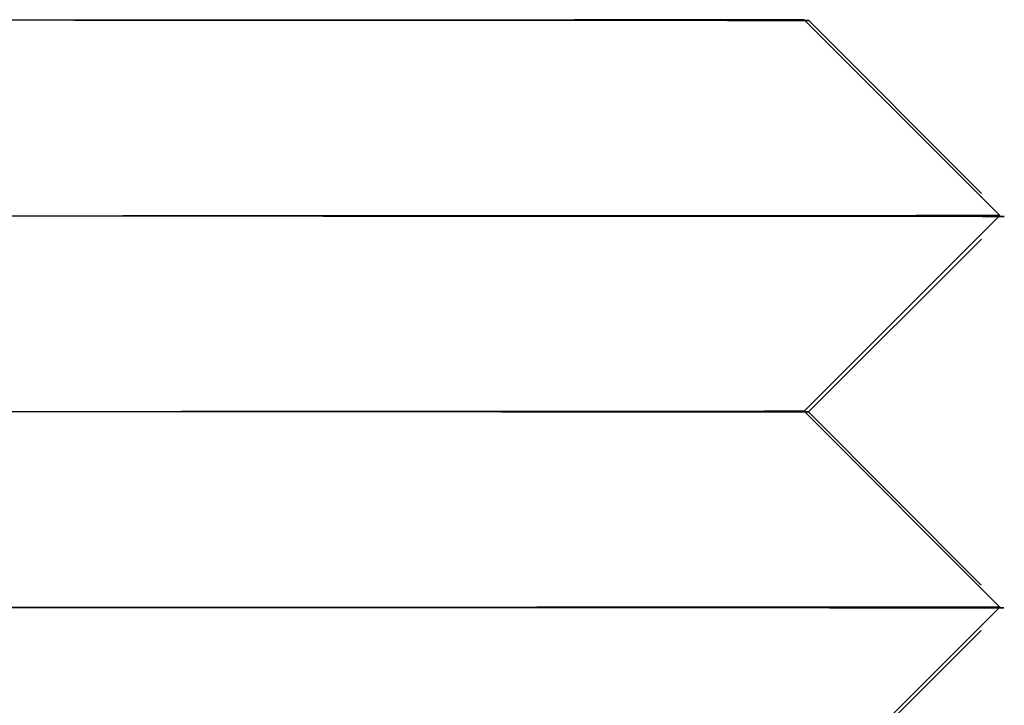
# Model space of a CAD drawing. Extents: x 199 to 1484, y 515 to 981.
# Drawn here: x 1396 to 1401, y 943 to 946 of the extents above; entities that cross this region are included whole.
import ezdxf

# ---------------------------------------------------------------- set-up
doc = ezdxf.new("R2010")
doc.units = 0
doc.header["$LTSCALE"] = 5
doc.linetypes.add('VERDECKT', pattern=[0.375, 0.25, -0.125])
doc.layers.get('0').update_dxf_attribs({"linetype": 'CONTINUOUS'})
doc.layers.add('STEMPEL', color=3, linetype='CONTINUOUS')

# ---------------------------------------------------------------- blocks, each defined once
blk = doc.blocks.new('A$CB8995A67')
at = {"extrusion": (-2e-16, 1, -2e-16)}
for p, q in [((-282.1053, 28.0027), (-278.6296, 28.0027)), ((-278.0919, 28.0024), (-277.092, 27.0023)), ((-278.092, 26.0024), (-277.092, 27.0023)), ((-278.092, 26.0024), (-277.0921, 25.0023)), ((-278.0922, 24.0024), (-277.0921, 25.0023))]:
    blk.add_line(p, q, dxfattribs=at)
at = {"color": 1, "linetype": 'VERDECKT', "extrusion": (-2e-16, 1, -2e-16)}
for p, q in [((-282.0821, 28.0027), (-278.6063, 27.9995)), ((-278.0686, 27.9987), (-277.0696, 26.9977)), ((-278.0706, 25.9987), (-277.0696, 26.9977)), ((-278.0706, 25.9987), (-277.0717, 24.9977)), ((-278.0727, 23.9987), (-277.0717, 24.9977))]:
    blk.add_line(p, q, dxfattribs=at)
for points in [[(-278.63, 28.0027, 0), (-278.566, 28.0027, 0), (-278.506, 28.0027, 0), (-278.45, 28.0027, 0), (-278.397, 28.0027, 0), (-278.349, 28.0027, 0), (-278.305, 28.0026, 0), (-278.265, 28.0026, 0), (-278.229, 28.0026, 0), (-278.197, 28.0026, 0), (-278.169, 28.0026, 0), (-278.145, 28.0025, 0), (-278.126, 28.0025, 0), (-278.111, 28.0025, 0), (-278.1, 28.0025, 0), (-278.094, 28.0024, 0), (-278.092, 28.0024, 0), (-278.094, 28.0024, 0), (-278.1, 28.0023, 0), (-278.111, 28.0023, 0), (-278.126, 28.0022, 0), (-278.145, 28.0022, 0), (-278.169, 28.0021, 0), (-278.197, 28.0021, 0), (-278.229, 28.0021, 0), (-278.265, 28.002, 0), (-278.305, 28.0019, 0), (-278.349, 28.0019, 0), (-278.397, 28.0018, 0), (-278.45, 28.0018, 0), (-278.506, 28.0017, 0), (-278.566, 28.0017, 0), (-278.63, 28.0016, 0), (-278.697, 28.0015, 0), (-278.768, 28.0015, 0), (-278.843, 28.0014, 0), (-278.921, 28.0014, 0), (-279.003, 28.0013, 0), (-279.088, 28.0012, 0), (-279.176, 28.0012, 0), (-279.267, 28.0011, 0), (-279.362, 28.001, 0), (-279.459, 28.0009, 0), (-279.559, 28.0009, 0), (-279.662, 28.0008, 0), (-279.768, 28.0007, 0), (-279.876, 28.0007, 0), (-279.986, 28.0006, 0), (-280.099, 28.0005, 0), (-280.213, 28.0005, 0), (-280.33, 28.0004, 0), (-280.449, 28.0003, 0), (-280.569, 28.0002, 0), (-280.692, 28.0002, 0), (-280.815, 28.0001, 0), (-280.94, 28, 0), (-281.067, 28, 0), (-281.194, 27.9999, 0), (-281.322, 27.9998, 0), (-281.452, 27.9998, 0), (-281.581, 27.9997, 0), (-281.712, 27.9996, 0), (-281.843, 27.9996, 0), (-281.974, 27.9995, 0), (-282.105, 27.9995, 0)], [(-277.092, 27.0023, 0), (-277.093, 27.0023, 0), (-277.098, 27.0023, 0), (-277.105, 27.0022, 0), (-277.116, 27.0022, 0), (-277.13, 27.0021, 0), (-277.146, 27.0021, 0), (-277.166, 27.0021, 0), (-277.188, 27.002, 0), (-277.214, 27.002, 0), (-277.242, 27.0019, 0), (-277.273, 27.0019, 0), (-277.307, 27.0018, 0), (-277.345, 27.0018, 0), (-277.385, 27.0017, 0), (-277.427, 27.0017, 0), (-277.473, 27.0016, 0), (-277.522, 27.0016, 0), (-277.573, 27.0015, 0), (-277.627, 27.0015, 0), (-277.683, 27.0014, 0), (-277.743, 27.0014, 0), (-277.805, 27.0013, 0), (-277.869, 27.0012, 0), (-277.936, 27.0012, 0), (-278.006, 27.0011, 0), (-278.078, 27.0011, 0), (-278.152, 27.001, 0), (-278.229, 27.0009, 0), (-278.309, 27.0009, 0), (-278.39, 27.0008, 0), (-278.474, 27.0008, 0), (-278.56, 27.0007, 0), (-278.648, 27.0006, 0), (-278.738, 27.0006, 0), (-278.83, 27.0005, 0), (-278.924, 27.0004, 0), (-279.02, 27.0004, 0), (-279.118, 27.0003, 0), (-279.218, 27.0002, 0), (-279.319, 27.0002, 0), (-279.423, 27.0001, 0), (-279.527, 27, 0), (-279.634, 27, 0), (-279.741, 26.9999, 0), (-279.851, 26.9998, 0), (-279.961, 26.9998, 0), (-280.073, 26.9997, 0), (-280.186, 26.9996, 0), (-280.3, 26.9996, 0), (-280.416, 26.9995, 0), (-280.532, 26.9994, 0), (-280.649, 26.9994, 0), (-280.768, 26.9993, 0), (-280.887, 26.9993, 0), (-281.006, 26.9992, 0), (-281.127, 26.9991, 0), (-281.248, 26.9991, 0), (-281.369, 26.999, 0), (-281.491, 26.9989, 0), (-281.613, 26.9989, 0), (-281.736, 26.9988, 0), (-281.859, 26.9988, 0), (-281.982, 26.9987, 0), (-282.105, 26.9986, 0)], [(-278.092, 26.0024, 0), (-278.093, 26.0024, 0), (-278.097, 26.0023, 0), (-278.103, 26.0023, 0), (-278.111, 26.0023, 0), (-278.122, 26.0022, 0), (-278.135, 26.0022, 0), (-278.151, 26.0022, 0), (-278.169, 26.0021, 0), (-278.189, 26.0021, 0), (-278.212, 26.0021, 0), (-278.237, 26.002, 0), (-278.264, 26.002, 0), (-278.294, 26.002, 0), (-278.326, 26.0019, 0), (-278.36, 26.0019, 0), (-278.397, 26.0018, 0), (-278.436, 26.0018, 0), (-278.477, 26.0018, 0), (-278.52, 26.0017, 0), (-278.565, 26.0017, 0), (-278.613, 26.0016, 0), (-278.662, 26.0016, 0), (-278.714, 26.0015, 0), (-278.768, 26.0015, 0), (-278.823, 26.0014, 0), (-278.881, 26.0014, 0), (-278.941, 26.0013, 0), (-279.002, 26.0013, 0), (-279.065, 26.0012, 0), (-279.131, 26.0012, 0), (-279.198, 26.0011, 0), (-279.266, 26.0011, 0), (-279.337, 26.001, 0), (-279.409, 26.001, 0), (-279.483, 26.0009, 0), (-279.558, 26.0009, 0), (-279.635, 26.0008, 0), (-279.713, 26.0008, 0), (-279.793, 26.0007, 0), (-279.874, 26.0007, 0), (-279.957, 26.0006, 0), (-280.041, 26.0006, 0), (-280.126, 26.0005, 0), (-280.212, 26.0005, 0), (-280.299, 26.0004, 0), (-280.388, 26.0004, 0), (-280.477, 26.0003, 0), (-280.568, 26.0002, 0), (-280.659, 26.0002, 0), (-280.752, 26.0001, 0), (-280.845, 26.0001, 0), (-280.939, 26, 0), (-281.033, 26, 0), (-281.128, 25.9999, 0), (-281.224, 25.9999, 0), (-281.321, 25.9998, 0), (-281.417, 25.9998, 0), (-281.515, 25.9997, 0), (-281.612, 25.9997, 0), (-281.71, 25.9996, 0), (-281.808, 25.9996, 0), (-281.906, 25.9995, 0), (-282.005, 25.9995, 0), (-282.103, 25.9995, 0)], [(-277.092, 25.0023, 0), (-277.094, 25.0023, 0), (-277.098, 25.0023, 0), (-277.106, 25.0022, 0), (-277.116, 25.0022, 0), (-277.13, 25.0021, 0), (-277.146, 25.0021, 0), (-277.166, 25.0021, 0), (-277.188, 25.002, 0), (-277.214, 25.002, 0), (-277.242, 25.0019, 0), (-277.273, 25.0019, 0), (-277.308, 25.0018, 0), (-277.345, 25.0018, 0), (-277.385, 25.0017, 0), (-277.428, 25.0017, 0), (-277.473, 25.0016, 0), (-277.522, 25.0016, 0), (-277.573, 25.0015, 0), (-277.627, 25.0015, 0), (-277.683, 25.0014, 0), (-277.743, 25.0014, 0), (-277.805, 25.0013, 0), (-277.869, 25.0012, 0), (-277.936, 25.0012, 0), (-278.006, 25.0011, 0), (-278.078, 25.0011, 0), (-278.152, 25.001, 0), (-278.229, 25.0009, 0), (-278.308, 25.0009, 0), (-278.39, 25.0008, 0), (-278.474, 25.0008, 0), (-278.56, 25.0007, 0), (-278.648, 25.0006, 0), (-278.738, 25.0006, 0), (-278.83, 25.0005, 0), (-278.924, 25.0004, 0), (-279.02, 25.0004, 0), (-279.118, 25.0003, 0), (-279.218, 25.0002, 0), (-279.319, 25.0002, 0), (-279.422, 25.0001, 0), (-279.527, 25, 0), (-279.633, 25, 0), (-279.741, 24.9999, 0), (-279.85, 24.9998, 0), (-279.961, 24.9998, 0), (-280.073, 24.9997, 0), (-280.186, 24.9996, 0), (-280.3, 24.9996, 0), (-280.415, 24.9995, 0), (-280.532, 24.9994, 0), (-280.649, 24.9994, 0), (-280.767, 24.9993, 0), (-280.886, 24.9993, 0), (-281.006, 24.9992, 0), (-281.126, 24.9991, 0), (-281.247, 24.9991, 0), (-281.368, 24.999, 0), (-281.49, 24.9989, 0), (-281.613, 24.9989, 0), (-281.735, 24.9988, 0), (-281.858, 24.9988, 0), (-281.981, 24.9987, 0), (-282.104, 24.9986, 0)]]:
    blk.add_polyline3d(points)
at = {"color": 1, "linetype": 'VERDECKT'}
for points in [[(-282.148, 28.0016, 0), (-281.951, 28.0015, 0), (-281.754, 28.0015, 0), (-281.558, 28.0014, 0), (-281.364, 28.0013, 0), (-281.171, 28.0012, 0), (-280.98, 28.0011, 0), (-280.792, 28.0009, 0), (-280.607, 28.0008, 0), (-280.426, 28.0007, 0), (-280.248, 28.0006, 0), (-280.075, 28.0005, 0), (-279.907, 28.0004, 0), (-279.744, 28.0003, 0), (-279.587, 28.0002, 0), (-279.436, 28.0001, 0), (-279.291, 28, 0), (-279.153, 27.9999, 0), (-279.022, 27.9998, 0), (-278.898, 27.9997, 0), (-278.782, 27.9996, 0), (-278.674, 27.9995, 0), (-278.574, 27.9994, 0), (-278.483, 27.9993, 0), (-278.4, 27.9992, 0), (-278.326, 27.9992, 0), (-278.261, 27.9991, 0), (-278.205, 27.999, 0), (-278.159, 27.9989, 0), (-278.122, 27.9989, 0), (-278.095, 27.9988, 0), (-278.077, 27.9987, 0), (-278.069, 27.9987, 0), (-278.071, 27.9986, 0), (-278.082, 27.9986, 0), (-278.103, 27.9985, 0), (-278.133, 27.9985, 0), (-278.173, 27.9985, 0), (-278.223, 27.9984, 0), (-278.282, 27.9984, 0), (-278.35, 27.9984, 0), (-278.426, 27.9984, 0), (-278.512, 27.9984, 0), (-278.606, 27.9984, 0), (-278.709, 27.9984, 0), (-278.82, 27.9984, 0), (-278.938, 27.9984, 0), (-279.065, 27.9984, 0), (-279.198, 27.9984, 0), (-279.339, 27.9985, 0), (-279.486, 27.9985, 0), (-279.639, 27.9985, 0), (-279.798, 27.9986, 0), (-279.963, 27.9986, 0), (-280.132, 27.9987, 0), (-280.307, 27.9987, 0), (-280.486, 27.9988, 0), (-280.668, 27.9989, 0), (-280.854, 27.9989, 0), (-281.043, 27.999, 0), (-281.235, 27.9991, 0), (-281.428, 27.9992, 0), (-281.623, 27.9992, 0), (-281.82, 27.9993, 0), (-282.016, 27.9994, 0), (-282.213, 27.9995, 0)], [(-282.105, 28.0016, 0), (-282.04, 28.0016, 0), (-281.974, 28.0017, 0), (-281.908, 28.0017, 0), (-281.843, 28.0017, 0), (-281.777, 28.0018, 0), (-281.712, 28.0018, 0), (-281.647, 28.0018, 0), (-281.581, 28.0018, 0), (-281.516, 28.0019, 0), (-281.452, 28.0019, 0), (-281.387, 28.0019, 0), (-281.322, 28.0019, 0), (-281.258, 28.002, 0), (-281.194, 28.002, 0), (-281.13, 28.002, 0), (-281.067, 28.0021, 0), (-281.003, 28.0021, 0), (-280.94, 28.0021, 0), (-280.878, 28.0021, 0), (-280.815, 28.0021, 0), (-280.753, 28.0022, 0), (-280.692, 28.0022, 0), (-280.63, 28.0022, 0), (-280.569, 28.0022, 0), (-280.509, 28.0023, 0), (-280.449, 28.0023, 0), (-280.389, 28.0023, 0), (-280.33, 28.0023, 0), (-280.272, 28.0023, 0), (-280.213, 28.0024, 0), (-280.156, 28.0024, 0), (-280.099, 28.0024, 0), (-280.042, 28.0024, 0), (-279.986, 28.0024, 0), (-279.93, 28.0024, 0), (-279.876, 28.0025, 0), (-279.821, 28.0025, 0), (-279.768, 28.0025, 0), (-279.715, 28.0025, 0), (-279.662, 28.0025, 0), (-279.61, 28.0025, 0), (-279.559, 28.0025, 0), (-279.509, 28.0026, 0), (-279.459, 28.0026, 0), (-279.41, 28.0026, 0), (-279.362, 28.0026, 0), (-279.314, 28.0026, 0), (-279.267, 28.0026, 0), (-279.221, 28.0026, 0), (-279.176, 28.0026, 0), (-279.132, 28.0026, 0), (-279.088, 28.0026, 0), (-279.045, 28.0026, 0), (-279.003, 28.0027, 0), (-278.962, 28.0027, 0), (-278.921, 28.0027, 0), (-278.882, 28.0027, 0), (-278.843, 28.0027, 0), (-278.805, 28.0027, 0), (-278.768, 28.0027, 0), (-278.732, 28.0027, 0), (-278.697, 28.0027, 0), (-278.663, 28.0027, 0), (-278.63, 28.0027, 0)], [(-282.186, 27.0013, 0), (-282.084, 27.0013, 0), (-281.981, 27.0014, 0), (-281.879, 27.0014, 0), (-281.776, 27.0015, 0), (-281.674, 27.0015, 0), (-281.572, 27.0016, 0), (-281.47, 27.0016, 0), (-281.369, 27.0017, 0), (-281.268, 27.0017, 0), (-281.167, 27.0018, 0), (-281.066, 27.0018, 0), (-280.966, 27.0018, 0), (-280.867, 27.0019, 0), (-280.767, 27.0019, 0), (-280.669, 27.0019, 0), (-280.571, 27.002, 0), (-280.474, 27.002, 0), (-280.377, 27.0021, 0), (-280.281, 27.0021, 0), (-280.186, 27.0021, 0), (-280.092, 27.0022, 0), (-279.998, 27.0022, 0), (-279.906, 27.0022, 0), (-279.814, 27.0023, 0), (-279.723, 27.0023, 0), (-279.634, 27.0023, 0), (-279.545, 27.0023, 0), (-279.457, 27.0024, 0), (-279.371, 27.0024, 0), (-279.286, 27.0024, 0), (-279.201, 27.0024, 0), (-279.119, 27.0025, 0), (-279.037, 27.0025, 0), (-278.956, 27.0025, 0), (-278.877, 27.0025, 0), (-278.799, 27.0025, 0), (-278.723, 27.0026, 0), (-278.648, 27.0026, 0), (-278.575, 27.0026, 0), (-278.503, 27.0026, 0), (-278.432, 27.0026, 0), (-278.363, 27.0026, 0), (-278.296, 27.0026, 0), (-278.23, 27.0026, 0), (-278.166, 27.0027, 0), (-278.103, 27.0027, 0), (-278.042, 27.0027, 0), (-277.983, 27.0027, 0), (-277.925, 27.0027, 0), (-277.87, 27.0027, 0), (-277.816, 27.0027, 0), (-277.764, 27.0027, 0)], [(-282.165, 27.0014, 0), (-281.919, 27.0013, 0), (-281.673, 27.0011, 0), (-281.428, 27.001, 0), (-281.185, 27.0009, 0), (-280.944, 27.0008, 0), (-280.706, 27.0006, 0), (-280.471, 27.0005, 0), (-280.24, 27.0004, 0), (-280.014, 27.0003, 0), (-279.792, 27.0001, 0), (-279.576, 27, 0), (-279.366, 26.9999, 0), (-279.163, 26.9997, 0), (-278.966, 26.9996, 0), (-278.777, 26.9995, 0), (-278.596, 26.9993, 0), (-278.424, 26.9992, 0), (-278.26, 26.9991, 0), (-278.106, 26.999, 0), (-277.961, 26.9988, 0), (-277.826, 26.9987, 0), (-277.701, 26.9986, 0), (-277.587, 26.9985, 0), (-277.483, 26.9984, 0), (-277.391, 26.9983, 0), (-277.31, 26.9982, 0), (-277.24, 26.9981, 0), (-277.183, 26.998, 0), (-277.137, 26.9979, 0), (-277.102, 26.9978, 0), (-277.08, 26.9978, 0), (-277.07, 26.9977, 0), (-277.072, 26.9976, 0), (-277.086, 26.9976, 0), (-277.113, 26.9975, 0), (-277.151, 26.9975, 0), (-277.201, 26.9974, 0), (-277.262, 26.9974, 0), (-277.336, 26.9974, 0), (-277.42, 26.9973, 0), (-277.516, 26.9973, 0), (-277.623, 26.9973, 0), (-277.741, 26.9973, 0), (-277.869, 26.9973, 0), (-278.008, 26.9973, 0), (-278.156, 26.9973, 0), (-278.314, 26.9974, 0), (-278.48, 26.9974, 0), (-278.656, 26.9974, 0), (-278.839, 26.9975, 0), (-279.031, 26.9975, 0), (-279.23, 26.9976, 0), (-279.435, 26.9976, 0), (-279.647, 26.9977, 0), (-279.865, 26.9978, 0), (-280.089, 26.9978, 0), (-280.317, 26.9979, 0), (-280.549, 26.998, 0), (-280.785, 26.9981, 0), (-281.024, 26.9982, 0), (-281.266, 26.9983, 0), (-281.51, 26.9984, 0), (-281.755, 26.9985, 0), (-282.001, 26.9986, 0), (-282.247, 26.9987, 0)], [(-277.764, 27.0027, 0), (-277.753, 27.0027, 0), (-277.743, 27.0027, 0), (-277.733, 27.0027, 0), (-277.723, 27.0027, 0), (-277.713, 27.0027, 0), (-277.703, 27.0027, 0), (-277.694, 27.0027, 0), (-277.684, 27.0027, 0), (-277.674, 27.0027, 0), (-277.665, 27.0027, 0), (-277.655, 27.0027, 0), (-277.646, 27.0027, 0), (-277.637, 27.0027, 0), (-277.627, 27.0027, 0), (-277.618, 27.0027, 0), (-277.609, 27.0027, 0), (-277.6, 27.0027, 0), (-277.591, 27.0027, 0), (-277.582, 27.0027, 0), (-277.573, 27.0027, 0), (-277.565, 27.0027, 0), (-277.556, 27.0027, 0), (-277.547, 27.0027, 0), (-277.539, 27.0027, 0), (-277.53, 27.0027, 0), (-277.522, 27.0027, 0), (-277.514, 27.0027, 0), (-277.506, 27.0027, 0), (-277.498, 27.0027, 0), (-277.49, 27.0027, 0), (-277.482, 27.0027, 0), (-277.474, 27.0027, 0), (-277.466, 27.0027, 0), (-277.458, 27.0027, 0), (-277.45, 27.0027, 0), (-277.443, 27.0027, 0), (-277.435, 27.0027, 0), (-277.428, 27.0027, 0), (-277.421, 27.0026, 0), (-277.413, 27.0026, 0), (-277.406, 27.0026, 0), (-277.399, 27.0026, 0), (-277.392, 27.0026, 0), (-277.385, 27.0026, 0), (-277.378, 27.0026, 0), (-277.371, 27.0026, 0), (-277.365, 27.0026, 0), (-277.358, 27.0026, 0), (-277.352, 27.0026, 0), (-277.345, 27.0026, 0), (-277.339, 27.0026, 0), (-277.332, 27.0026, 0), (-277.326, 27.0026, 0), (-277.32, 27.0026, 0), (-277.314, 27.0026, 0), (-277.308, 27.0026, 0), (-277.302, 27.0026, 0), (-277.296, 27.0026, 0), (-277.29, 27.0026, 0), (-277.285, 27.0026, 0), (-277.279, 27.0026, 0), (-277.274, 27.0026, 0), (-277.268, 27.0026, 0), (-277.263, 27.0026, 0), (-277.258, 27.0026, 0), (-277.252, 27.0026, 0), (-277.247, 27.0026, 0), (-277.242, 27.0026, 0), (-277.237, 27.0026, 0), (-277.233, 27.0026, 0), (-277.228, 27.0026, 0), (-277.223, 27.0026, 0), (-277.218, 27.0026, 0), (-277.214, 27.0026, 0), (-277.209, 27.0026, 0), (-277.205, 27.0026, 0), (-277.201, 27.0026, 0), (-277.197, 27.0025, 0), (-277.192, 27.0025, 0), (-277.188, 27.0025, 0), (-277.184, 27.0025, 0), (-277.181, 27.0025, 0), (-277.177, 27.0025, 0), (-277.173, 27.0025, 0), (-277.169, 27.0025, 0), (-277.166, 27.0025, 0), (-277.162, 27.0025, 0), (-277.159, 27.0025, 0), (-277.156, 27.0025, 0), (-277.153, 27.0025, 0), (-277.149, 27.0025, 0), (-277.146, 27.0025, 0), (-277.143, 27.0025, 0), (-277.141, 27.0025, 0), (-277.138, 27.0025, 0), (-277.135, 27.0025, 0), (-277.132, 27.0025, 0), (-277.13, 27.0025, 0), (-277.127, 27.0025, 0), (-277.125, 27.0025, 0), (-277.123, 27.0025, 0), (-277.12, 27.0025, 0), (-277.118, 27.0024, 0), (-277.116, 27.0024, 0), (-277.114, 27.0024, 0), (-277.112, 27.0024, 0), (-277.111, 27.0024, 0), (-277.109, 27.0024, 0), (-277.107, 27.0024, 0), (-277.106, 27.0024, 0), (-277.104, 27.0024, 0), (-277.103, 27.0024, 0), (-277.101, 27.0024, 0), (-277.1, 27.0024, 0), (-277.099, 27.0024, 0), (-277.098, 27.0024, 0), (-277.097, 27.0024, 0), (-277.096, 27.0024, 0), (-277.095, 27.0024, 0), (-277.095, 27.0024, 0), (-277.094, 27.0024, 0), (-277.094, 27.0024, 0), (-277.093, 27.0024, 0), (-277.093, 27.0023, 0), (-277.092, 27.0023, 0), (-277.092, 27.0023, 0), (-277.092, 27.0023, 0), (-277.092, 27.0023, 0)], [(-282.17, 26.0016, 0), (-282.088, 26.0016, 0), (-282.006, 26.0017, 0), (-281.924, 26.0017, 0), (-281.842, 26.0017, 0), (-281.761, 26.0018, 0), (-281.679, 26.0018, 0), (-281.597, 26.0018, 0), (-281.516, 26.0019, 0), (-281.435, 26.0019, 0), (-281.354, 26.0019, 0), (-281.274, 26.002, 0), (-281.194, 26.002, 0), (-281.114, 26.002, 0), (-281.035, 26.0021, 0), (-280.956, 26.0021, 0), (-280.877, 26.0021, 0), (-280.799, 26.0022, 0), (-280.722, 26.0022, 0), (-280.645, 26.0022, 0), (-280.569, 26.0022, 0), (-280.494, 26.0023, 0), (-280.419, 26.0023, 0), (-280.345, 26.0023, 0), (-280.271, 26.0023, 0), (-280.199, 26.0024, 0), (-280.127, 26.0024, 0), (-280.056, 26.0024, 0), (-279.986, 26.0024, 0), (-279.917, 26.0024, 0), (-279.848, 26.0025, 0), (-279.781, 26.0025, 0), (-279.714, 26.0025, 0), (-279.649, 26.0025, 0), (-279.585, 26.0025, 0), (-279.521, 26.0026, 0), (-279.459, 26.0026, 0), (-279.398, 26.0026, 0), (-279.338, 26.0026, 0), (-279.279, 26.0026, 0), (-279.221, 26.0026, 0), (-279.165, 26.0026, 0), (-279.11, 26.0026, 0), (-279.056, 26.0026, 0), (-279.003, 26.0027, 0), (-278.951, 26.0027, 0), (-278.901, 26.0027, 0), (-278.853, 26.0027, 0), (-278.805, 26.0027, 0), (-278.759, 26.0027, 0), (-278.715, 26.0027, 0), (-278.671, 26.0027, 0), (-278.63, 26.0027, 0)], [(-282.149, 26.0016, 0), (-281.952, 26.0015, 0), (-281.755, 26.0015, 0), (-281.559, 26.0014, 0), (-281.365, 26.0013, 0), (-281.172, 26.0012, 0), (-280.981, 26.0011, 0), (-280.793, 26.001, 0), (-280.608, 26.0008, 0), (-280.427, 26.0007, 0), (-280.25, 26.0006, 0), (-280.077, 26.0005, 0), (-279.909, 26.0004, 0), (-279.746, 26.0003, 0), (-279.589, 26.0002, 0), (-279.437, 26.0001, 0), (-279.293, 26, 0), (-279.155, 25.9999, 0), (-279.023, 25.9998, 0), (-278.9, 25.9997, 0), (-278.784, 25.9996, 0), (-278.676, 25.9995, 0), (-278.576, 25.9994, 0), (-278.484, 25.9993, 0), (-278.402, 25.9992, 0), (-278.328, 25.9992, 0), (-278.263, 25.9991, 0), (-278.207, 25.999, 0), (-278.161, 25.9989, 0), (-278.124, 25.9989, 0), (-278.097, 25.9988, 0), (-278.079, 25.9987, 0), (-278.071, 25.9987, 0), (-278.073, 25.9986, 0), (-278.084, 25.9986, 0), (-278.105, 25.9985, 0), (-278.135, 25.9985, 0), (-278.175, 25.9985, 0), (-278.225, 25.9984, 0), (-278.284, 25.9984, 0), (-278.351, 25.9984, 0), (-278.428, 25.9984, 0), (-278.514, 25.9984, 0), (-278.608, 25.9984, 0), (-278.711, 25.9984, 0), (-278.822, 25.9984, 0), (-278.94, 25.9984, 0), (-279.066, 25.9984, 0), (-279.2, 25.9984, 0), (-279.34, 25.9985, 0), (-279.487, 25.9985, 0), (-279.64, 25.9985, 0), (-279.8, 25.9986, 0), (-279.964, 25.9986, 0), (-280.134, 25.9987, 0), (-280.308, 25.9987, 0), (-280.487, 25.9988, 0), (-280.67, 25.9989, 0), (-280.856, 25.9989, 0), (-281.045, 25.999, 0), (-281.236, 25.9991, 0), (-281.429, 25.9992, 0), (-281.624, 25.9992, 0), (-281.821, 25.9993, 0), (-282.017, 25.9994, 0), (-282.214, 25.9995, 0)], [(-278.63, 26.0027, 0), (-278.621, 26.0027, 0), (-278.613, 26.0027, 0), (-278.605, 26.0027, 0), (-278.597, 26.0027, 0), (-278.589, 26.0027, 0), (-278.581, 26.0027, 0), (-278.574, 26.0027, 0), (-278.566, 26.0027, 0), (-278.558, 26.0027, 0), (-278.55, 26.0027, 0), (-278.543, 26.0027, 0), (-278.535, 26.0027, 0), (-278.528, 26.0027, 0), (-278.521, 26.0027, 0), (-278.513, 26.0027, 0), (-278.506, 26.0027, 0), (-278.499, 26.0027, 0), (-278.491, 26.0027, 0), (-278.484, 26.0027, 0), (-278.477, 26.0027, 0), (-278.47, 26.0027, 0), (-278.463, 26.0027, 0), (-278.457, 26.0027, 0), (-278.45, 26.0027, 0), (-278.443, 26.0027, 0), (-278.436, 26.0027, 0), (-278.43, 26.0027, 0), (-278.423, 26.0027, 0), (-278.417, 26.0027, 0), (-278.41, 26.0027, 0), (-278.404, 26.0027, 0), (-278.398, 26.0027, 0), (-278.391, 26.0027, 0), (-278.385, 26.0027, 0), (-278.379, 26.0027, 0), (-278.373, 26.0027, 0), (-278.367, 26.0027, 0), (-278.361, 26.0027, 0), (-278.355, 26.0027, 0), (-278.349, 26.0027, 0), (-278.344, 26.0027, 0), (-278.338, 26.0027, 0), (-278.332, 26.0027, 0), (-278.327, 26.0026, 0), (-278.321, 26.0026, 0), (-278.316, 26.0026, 0), (-278.31, 26.0026, 0), (-278.305, 26.0026, 0), (-278.3, 26.0026, 0), (-278.295, 26.0026, 0), (-278.29, 26.0026, 0), (-278.285, 26.0026, 0), (-278.28, 26.0026, 0), (-278.275, 26.0026, 0), (-278.27, 26.0026, 0), (-278.265, 26.0026, 0), (-278.26, 26.0026, 0), (-278.256, 26.0026, 0), (-278.251, 26.0026, 0), (-278.246, 26.0026, 0), (-278.242, 26.0026, 0), (-278.238, 26.0026, 0), (-278.233, 26.0026, 0), (-278.229, 26.0026, 0), (-278.225, 26.0026, 0), (-278.221, 26.0026, 0), (-278.216, 26.0026, 0), (-278.212, 26.0026, 0), (-278.208, 26.0026, 0), (-278.205, 26.0026, 0), (-278.201, 26.0026, 0), (-278.197, 26.0026, 0), (-278.193, 26.0026, 0), (-278.19, 26.0026, 0), (-278.186, 26.0026, 0), (-278.183, 26.0026, 0), (-278.179, 26.0026, 0), (-278.176, 26.0026, 0), (-278.172, 26.0026, 0), (-278.169, 26.0026, 0), (-278.166, 26.0026, 0), (-278.163, 26.0026, 0), (-278.16, 26.0026, 0), (-278.157, 26.0026, 0), (-278.154, 26.0026, 0), (-278.151, 26.0026, 0), (-278.148, 26.0025, 0), (-278.146, 26.0025, 0), (-278.143, 26.0025, 0), (-278.141, 26.0025, 0), (-278.138, 26.0025, 0), (-278.136, 26.0025, 0), (-278.133, 26.0025, 0), (-278.131, 26.0025, 0), (-278.129, 26.0025, 0), (-278.126, 26.0025, 0), (-278.124, 26.0025, 0), (-278.122, 26.0025, 0), (-278.12, 26.0025, 0), (-278.118, 26.0025, 0), (-278.117, 26.0025, 0), (-278.115, 26.0025, 0), (-278.113, 26.0025, 0), (-278.111, 26.0025, 0), (-278.11, 26.0025, 0), (-278.108, 26.0025, 0), (-278.107, 26.0025, 0), (-278.106, 26.0025, 0), (-278.104, 26.0025, 0), (-278.103, 26.0025, 0), (-278.102, 26.0025, 0), (-278.101, 26.0025, 0), (-278.1, 26.0025, 0), (-278.099, 26.0025, 0), (-278.098, 26.0024, 0), (-278.097, 26.0024, 0), (-278.096, 26.0024, 0), (-278.095, 26.0024, 0), (-278.095, 26.0024, 0), (-278.094, 26.0024, 0), (-278.094, 26.0024, 0), (-278.093, 26.0024, 0), (-278.093, 26.0024, 0), (-278.093, 26.0024, 0), (-278.092, 26.0024, 0), (-278.092, 26.0024, 0), (-278.092, 26.0024, 0), (-278.092, 26.0024, 0)], [(-282.185, 25.0013, 0), (-282.083, 25.0013, 0), (-281.98, 25.0014, 0), (-281.878, 25.0014, 0), (-281.776, 25.0015, 0), (-281.673, 25.0015, 0), (-281.571, 25.0016, 0), (-281.47, 25.0016, 0), (-281.368, 25.0017, 0), (-281.267, 25.0017, 0), (-281.166, 25.0018, 0), (-281.065, 25.0018, 0), (-280.965, 25.0018, 0), (-280.866, 25.0019, 0), (-280.767, 25.0019, 0), (-280.668, 25.0019, 0), (-280.57, 25.002, 0), (-280.473, 25.002, 0), (-280.377, 25.0021, 0), (-280.281, 25.0021, 0), (-280.186, 25.0021, 0), (-280.091, 25.0022, 0), (-279.998, 25.0022, 0), (-279.905, 25.0022, 0), (-279.814, 25.0023, 0), (-279.723, 25.0023, 0), (-279.633, 25.0023, 0), (-279.545, 25.0023, 0), (-279.457, 25.0024, 0), (-279.371, 25.0024, 0), (-279.285, 25.0024, 0), (-279.201, 25.0024, 0), (-279.118, 25.0025, 0), (-279.037, 25.0025, 0), (-278.956, 25.0025, 0), (-278.877, 25.0025, 0), (-278.799, 25.0025, 0), (-278.723, 25.0026, 0), (-278.648, 25.0026, 0), (-278.574, 25.0026, 0), (-278.502, 25.0026, 0), (-278.432, 25.0026, 0), (-278.363, 25.0026, 0), (-278.296, 25.0026, 0), (-278.23, 25.0026, 0), (-278.165, 25.0027, 0), (-278.103, 25.0027, 0), (-278.042, 25.0027, 0), (-277.983, 25.0027, 0), (-277.925, 25.0027, 0), (-277.87, 25.0027, 0), (-277.816, 25.0027, 0), (-277.764, 25.0027, 0)], [(-282.165, 25.0014, 0), (-281.919, 25.0013, 0), (-281.674, 25.0011, 0), (-281.429, 25.001, 0), (-281.186, 25.0009, 0), (-280.945, 25.0008, 0), (-280.707, 25.0006, 0), (-280.472, 25.0005, 0), (-280.242, 25.0004, 0), (-280.015, 25.0003, 0), (-279.794, 25.0001, 0), (-279.578, 25, 0), (-279.368, 24.9999, 0), (-279.164, 24.9997, 0), (-278.968, 24.9996, 0), (-278.779, 24.9995, 0), (-278.598, 24.9993, 0), (-278.426, 24.9992, 0), (-278.262, 24.9991, 0), (-278.107, 24.999, 0), (-277.962, 24.9988, 0), (-277.827, 24.9987, 0), (-277.703, 24.9986, 0), (-277.589, 24.9985, 0), (-277.485, 24.9984, 0), (-277.393, 24.9983, 0), (-277.312, 24.9982, 0), (-277.242, 24.9981, 0), (-277.185, 24.998, 0), (-277.139, 24.9979, 0), (-277.104, 24.9978, 0), (-277.082, 24.9978, 0), (-277.072, 24.9977, 0), (-277.074, 24.9976, 0), (-277.088, 24.9976, 0), (-277.115, 24.9975, 0), (-277.153, 24.9975, 0), (-277.203, 24.9974, 0), (-277.264, 24.9974, 0), (-277.338, 24.9974, 0), (-277.422, 24.9973, 0), (-277.518, 24.9973, 0), (-277.625, 24.9973, 0), (-277.743, 24.9973, 0), (-277.871, 24.9973, 0), (-278.01, 24.9973, 0), (-278.158, 24.9973, 0), (-278.315, 24.9974, 0), (-278.482, 24.9974, 0), (-278.657, 24.9974, 0), (-278.841, 24.9975, 0), (-279.032, 24.9975, 0), (-279.231, 24.9976, 0), (-279.437, 24.9976, 0), (-279.649, 24.9977, 0), (-279.867, 24.9978, 0), (-280.09, 24.9978, 0), (-280.318, 24.9979, 0), (-280.55, 24.998, 0), (-280.786, 24.9981, 0), (-281.025, 24.9982, 0), (-281.267, 24.9983, 0), (-281.511, 24.9984, 0), (-281.756, 24.9985, 0), (-282.001, 24.9986, 0), (-282.247, 24.9987, 0)], [(-277.764, 25.0027, 0), (-277.753, 25.0027, 0), (-277.743, 25.0027, 0), (-277.733, 25.0027, 0), (-277.723, 25.0027, 0), (-277.713, 25.0027, 0), (-277.703, 25.0027, 0), (-277.694, 25.0027, 0), (-277.684, 25.0027, 0), (-277.674, 25.0027, 0), (-277.665, 25.0027, 0), (-277.655, 25.0027, 0), (-277.646, 25.0027, 0), (-277.637, 25.0027, 0), (-277.627, 25.0027, 0), (-277.618, 25.0027, 0), (-277.609, 25.0027, 0), (-277.6, 25.0027, 0), (-277.591, 25.0027, 0), (-277.582, 25.0027, 0), (-277.573, 25.0027, 0), (-277.565, 25.0027, 0), (-277.556, 25.0027, 0), (-277.547, 25.0027, 0), (-277.539, 25.0027, 0), (-277.531, 25.0027, 0), (-277.522, 25.0027, 0), (-277.514, 25.0027, 0), (-277.506, 25.0027, 0), (-277.498, 25.0027, 0), (-277.49, 25.0027, 0), (-277.482, 25.0027, 0), (-277.474, 25.0027, 0), (-277.466, 25.0027, 0), (-277.458, 25.0027, 0), (-277.451, 25.0027, 0), (-277.443, 25.0027, 0), (-277.435, 25.0027, 0), (-277.428, 25.0027, 0), (-277.421, 25.0026, 0), (-277.413, 25.0026, 0), (-277.406, 25.0026, 0), (-277.399, 25.0026, 0), (-277.392, 25.0026, 0), (-277.385, 25.0026, 0), (-277.378, 25.0026, 0), (-277.372, 25.0026, 0), (-277.365, 25.0026, 0), (-277.358, 25.0026, 0), (-277.352, 25.0026, 0), (-277.345, 25.0026, 0), (-277.339, 25.0026, 0), (-277.333, 25.0026, 0), (-277.326, 25.0026, 0), (-277.32, 25.0026, 0), (-277.314, 25.0026, 0), (-277.308, 25.0026, 0), (-277.302, 25.0026, 0), (-277.296, 25.0026, 0), (-277.291, 25.0026, 0), (-277.285, 25.0026, 0), (-277.279, 25.0026, 0), (-277.274, 25.0026, 0), (-277.268, 25.0026, 0), (-277.263, 25.0026, 0), (-277.258, 25.0026, 0), (-277.253, 25.0026, 0), (-277.247, 25.0026, 0), (-277.242, 25.0026, 0), (-277.238, 25.0026, 0), (-277.233, 25.0026, 0), (-277.228, 25.0026, 0), (-277.223, 25.0026, 0), (-277.219, 25.0026, 0), (-277.214, 25.0026, 0), (-277.21, 25.0026, 0), (-277.205, 25.0026, 0), (-277.201, 25.0026, 0), (-277.197, 25.0025, 0), (-277.193, 25.0025, 0), (-277.189, 25.0025, 0), (-277.185, 25.0025, 0), (-277.181, 25.0025, 0), (-277.177, 25.0025, 0), (-277.173, 25.0025, 0), (-277.17, 25.0025, 0), (-277.166, 25.0025, 0), (-277.163, 25.0025, 0), (-277.159, 25.0025, 0), (-277.156, 25.0025, 0), (-277.153, 25.0025, 0), (-277.15, 25.0025, 0), (-277.146, 25.0025, 0), (-277.144, 25.0025, 0), (-277.141, 25.0025, 0), (-277.138, 25.0025, 0), (-277.135, 25.0025, 0), (-277.132, 25.0025, 0), (-277.13, 25.0025, 0), (-277.127, 25.0025, 0), (-277.125, 25.0025, 0), (-277.123, 25.0025, 0), (-277.121, 25.0025, 0), (-277.118, 25.0024, 0), (-277.116, 25.0024, 0), (-277.114, 25.0024, 0), (-277.112, 25.0024, 0), (-277.111, 25.0024, 0), (-277.109, 25.0024, 0), (-277.107, 25.0024, 0), (-277.106, 25.0024, 0), (-277.104, 25.0024, 0), (-277.103, 25.0024, 0), (-277.102, 25.0024, 0), (-277.1, 25.0024, 0), (-277.099, 25.0024, 0), (-277.098, 25.0024, 0), (-277.097, 25.0024, 0), (-277.096, 25.0024, 0), (-277.096, 25.0024, 0), (-277.095, 25.0024, 0), (-277.094, 25.0024, 0), (-277.094, 25.0024, 0), (-277.093, 25.0024, 0), (-277.093, 25.0023, 0), (-277.092, 25.0023, 0), (-277.092, 25.0023, 0), (-277.092, 25.0023, 0), (-277.092, 25.0023, 0)]]:
    blk.add_polyline3d(points, dxfattribs=at)

msp = doc.modelspace()

# ---------------------------------------------------------------- block references
at = {"layer": 'STEMPEL'}
msp.add_blockref('A$CB8995A67', (1678.2435, 918.3363), dxfattribs=at)

doc.saveas('drawing.dxf')
